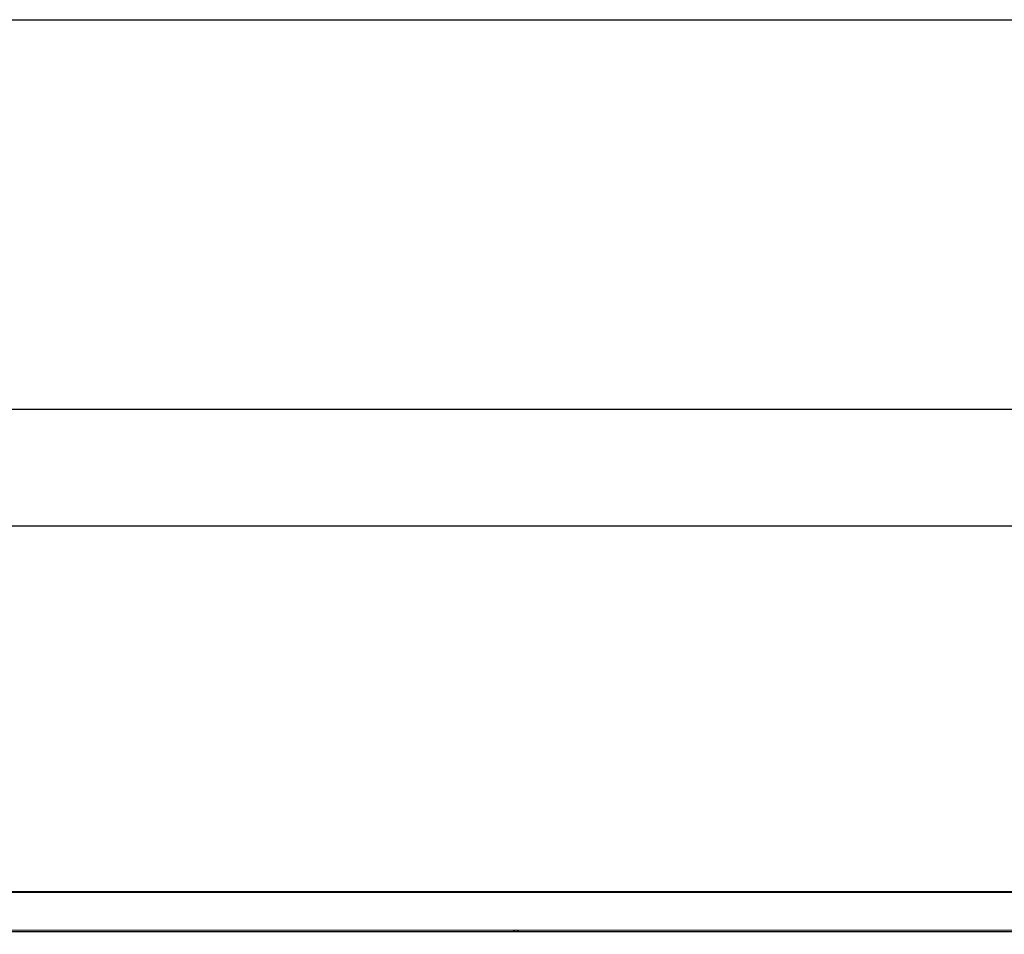
# Model space of a CAD drawing. Units: millimetres. Extents: x 0 to 594, y 0 to 420.
# Drawn here: x 374 to 425, y 373 to 420 of the extents above; entities that cross this region are included whole.
import ezdxf

# ---------------------------------------------------------------- set-up
doc = ezdxf.new("R2010")
doc.units = ezdxf.units.MM

msp = doc.modelspace()

# ---------------------------------------------------------------- linework, layer by layer
at = {"lineweight": 0}
for p, q in [((499.922, 375.22), (299.922, 375.22)), ((499.922, 375.203), (299.922, 375.203)), ((499.922, 375.16), (299.922, 375.16)), ((399.855, 373.237), (299.922, 373.247)), ((399.76, 373.187), (299.922, 373.187)), ((399.727, 373.17), (399.76, 373.187)), ((399.855, 373.237), (399.76, 373.187)), ((399.855, 373.187), (399.76, 373.187)), ((399.917, 373.239), (399.855, 373.237)), ((399.855, 373.237), (399.855, 373.187)), ((399.855, 373.187), (399.855, 373.174)), ((399.979, 373.187), (399.855, 373.187)), ((399.979, 373.237), (399.917, 373.239)), ((499.922, 373.247), (399.979, 373.237)), ((400.075, 373.187), (399.979, 373.237)), ((399.979, 373.237), (399.979, 373.187)), ((399.979, 373.187), (399.979, 373.174)), ((400.075, 373.187), (399.979, 373.187)), ((499.922, 373.187), (400.075, 373.187)), ((400.108, 373.17), (400.075, 373.187)), ((399.727, 373.17), (299.922, 373.174)), ((399.685, 373.139), (299.922, 373.139)), ((399.727, 373.17), (399.685, 373.139)), ((399.855, 373.139), (399.685, 373.139)), ((399.855, 373.174), (399.727, 373.17)), ((399.855, 373.174), (399.855, 373.139)), ((399.979, 373.174), (399.855, 373.174)), ((399.979, 373.139), (399.855, 373.139)), ((399.979, 373.174), (399.979, 373.139)), ((400.108, 373.17), (399.979, 373.174)), ((400.15, 373.139), (399.979, 373.139)), ((499.922, 373.174), (400.108, 373.17)), ((400.15, 373.139), (400.108, 373.17)), ((499.922, 373.139), (400.15, 373.139))]:
    msp.add_line(p, q, dxfattribs=at)
at = {"ltscale": 5}
msp.add_lwpolyline([(0, 420), (594, 420), (594, 0), (0, 0), (0, 420)], dxfattribs=at)
for points in [[(20, 400), (574, 400), (574, 20), (20, 20)], [(26, 394), (568, 394), (568, 26), (26, 26)]]:
    msp.add_lwpolyline(points, close=True, dxfattribs=at)

doc.saveas('drawing.dxf')
